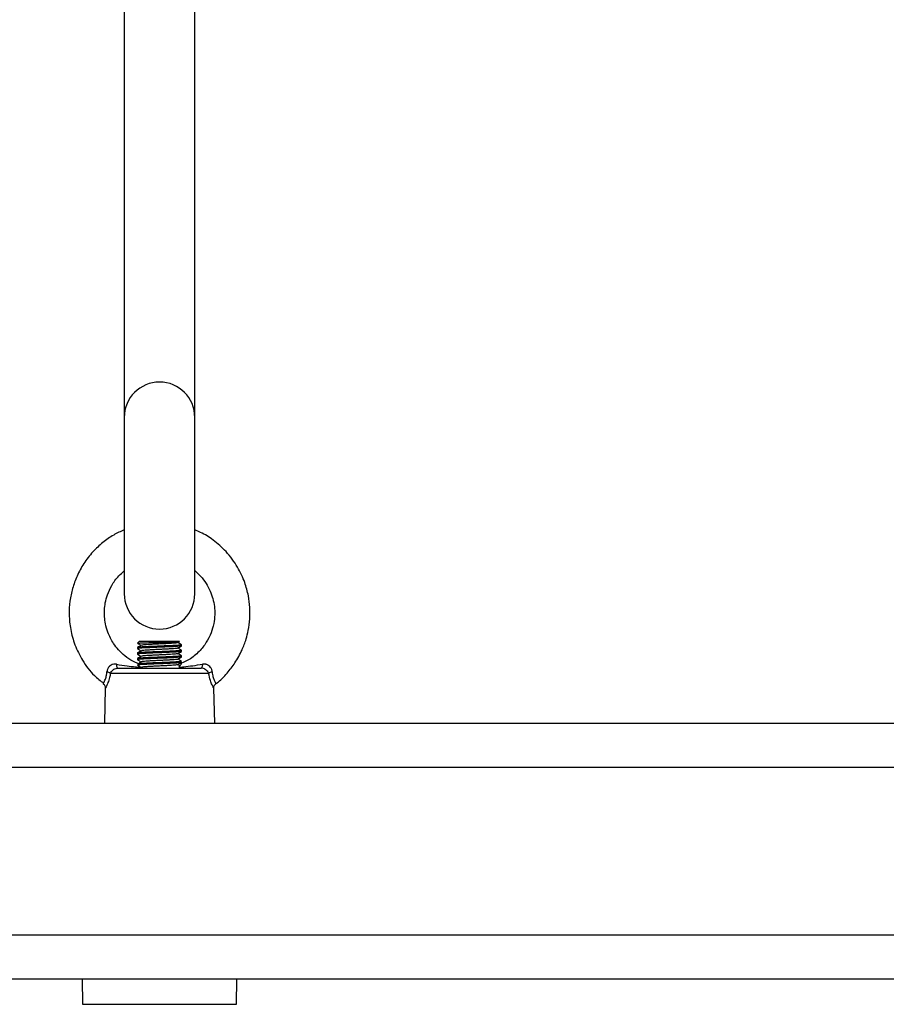
# Model space of a CAD drawing. Units: millimetres. Extents: x -7.4 to 15.1, y 0 to 15.9.
# Drawn here: x 3.6 to 3.8, y 5.3 to 5.5 of the extents above; entities that cross this region are included whole.
import ezdxf

# ---------------------------------------------------------------- set-up
doc = ezdxf.new("R2010")
doc.units = ezdxf.units.MM
doc.layers.add('DIASTASEIS', color=253, linetype='Continuous', lineweight=5)
doc.layers.add('Make2D$Visible$Tangents', color=8, linetype='Continuous')
doc.styles.get("Standard").update_dxf_attribs({"font": 'ARIALN.TTF'})
doc.dimstyles.get("Standard").update_dxf_attribs({"dimtxt": 0.18, "dimasz": 0.15, "dimexe": 0.18, "dimexo": 0.0625, "dimgap": 0.09, "dimtad": 0, "dimtih": 1, "dimtoh": 1, "dimzin": 0, "dimdsep": 46, "dimtxsty": 'Standard', "dimblk": 'OBLIQUE', "dimcen": 0.09, "dimadec": 0, "dimazin": 0, "dimtfac": 1, "dimtofl": 0, "dimtmove": 0, "dimatfit": 3, "dimfxl": 1, "dimtolj": 1, "dimtzin": 0, "dimarcsym": 0})

# ---------------------------------------------------------------- blocks, each defined once
blk = doc.blocks.new('_Oblique')
at = {"color": 0, "linetype": 'ByBlock', "lineweight": -2}
blk.add_line((-0.5, -0.5), (0.5, 0.5), dxfattribs=at)
blk = doc.blocks.new('*D45')
at = {"layer": 'Defpoints', "color": 0}
for p in [(6.832903983693996, 6.120102431273153), (1.686950827837563, 5.672606014553821), (6.832903983693996, 0.6475454622177494)]:
    blk.add_point(p, dxfattribs=at)
at = {"layer": 'DIASTASEIS', "color": 0, "lineweight": -2}
for p, q in [((6.832903983693996, 6.057602431273153), (6.832903983693996, 0.4675454622177495)), ((1.686950827837563, 5.610106014553821), (1.686950827837563, 0.4675454622177495)), ((1.686950827837563, 0.6475454622177494), (3.977649097443815, 0.6475454622177494)), ((6.832903983693996, 0.6475454622177494), (4.542205714087744, 0.6475454622177494))]:
    blk.add_line(p, q, dxfattribs=at)
at = {"layer": 'DIASTASEIS', "color": 0, "linetype": 'ByBlock', "lineweight": -2, "xscale": 0.15, "yscale": 0.15, "zscale": 0.15, "rotation": 180}
blk.add_blockref('_Oblique', (1.686950827837563, 0.6475454622177494), dxfattribs=at)
at = {"layer": 'DIASTASEIS', "color": 0, "linetype": 'ByBlock', "lineweight": -2, "xscale": 0.15, "yscale": 0.15, "zscale": 0.15}
blk.add_blockref('_Oblique', (6.832903983693996, 0.6475454622177494), dxfattribs=at)
at = {"layer": 'DIASTASEIS', "color": 0, "insert": (4.259927405765779, 0.6475454622177494), "char_height": 0.18, "attachment_point": 5}
blk.add_mtext('\\A1;5.15', dxfattribs=at)
blk = doc.blocks.new('*D46')
at = {"layer": 'Defpoints', "color": 0}
for p in [(2.651144542110387, 8.209292418512632), (8.774494417666574, 8.209292418512632), (2.356654227834724, 3.074095065835536)]:
    blk.add_point(p, dxfattribs=at)
at = {"layer": 'DIASTASEIS', "color": 0, "lineweight": -2}
for p, q in [((2.713644542110387, 8.209292418512632), (8.954494417666574, 8.209292418512632)), ((8.774494417666574, 8.209292418512632), (8.774494417666574, 5.823596879963988)), ((8.774494417666574, 3.074095065835536), (8.774494417666574, 5.45979060438418)), ((2.419154227834724, 3.074095065835536), (8.954494417666574, 3.074095065835536))]:
    blk.add_line(p, q, dxfattribs=at)
at = {"layer": 'DIASTASEIS', "color": 0, "linetype": 'ByBlock', "lineweight": -2, "xscale": 0.15, "yscale": 0.15, "zscale": 0.15}
for p, rotation in [((8.774494417666574, 8.209292418512632), 90), ((8.774494417666574, 3.074095065835536), 270)]:
    blk.add_blockref('_Oblique', p, dxfattribs=dict(at, rotation=rotation))
at = {"layer": 'DIASTASEIS', "color": 0, "insert": (8.774494417666574, 5.641693742174084), "char_height": 0.18, "attachment_point": 5}
blk.add_mtext('\\A1;5.15', dxfattribs=at)
blk = doc.blocks.new('*D47')
at = {"layer": 'Defpoints', "color": 0}
for p in [(8.339351632375951, 6.383559282637179), (0.1877517036259633, 5.692002388382207), (8.339351632375951, 0.180000000000291)]:
    blk.add_point(p, dxfattribs=at)
at = {"layer": 'DIASTASEIS', "color": 0, "lineweight": -2}
for p, q in [((8.339351632375951, 6.321059282637179), (8.339351632375951, 2.910449659054848e-13)), ((0.1877517036259633, 5.629502388382207), (0.1877517036259633, 2.910449659054848e-13)), ((0.1877517036259633, 0.180000000000291), (3.981273359678993, 0.180000000000291)), ((8.339351632375951, 0.180000000000291), (4.545829976322922, 0.180000000000291))]:
    blk.add_line(p, q, dxfattribs=at)
at = {"layer": 'DIASTASEIS', "color": 0, "linetype": 'ByBlock', "lineweight": -2, "xscale": 0.15, "yscale": 0.15, "zscale": 0.15, "rotation": 180}
blk.add_blockref('_Oblique', (0.1877517036259633, 0.180000000000291), dxfattribs=at)
at = {"layer": 'DIASTASEIS', "color": 0, "linetype": 'ByBlock', "lineweight": -2, "xscale": 0.15, "yscale": 0.15, "zscale": 0.15}
blk.add_blockref('_Oblique', (8.339351632375951, 0.180000000000291), dxfattribs=at)
at = {"layer": 'DIASTASEIS', "color": 0, "insert": (4.263551668000957, 0.180000000000291), "char_height": 0.18, "attachment_point": 5}
blk.add_mtext('\\A1;8.15', dxfattribs=at)
blk = doc.blocks.new('*D48')
at = {"layer": 'Defpoints', "color": 0}
for p in [(6.348385193412469, 9.801634098140312), (2.650654223362835, 1.074095065833717), (9.638613495137179, 1.074095065833717)]:
    blk.add_point(p, dxfattribs=at)
at = {"layer": 'DIASTASEIS', "color": 0, "lineweight": -2}
for p, q in [((6.410885193412469, 9.801634098140312), (9.818613495137178, 9.801634098140312)), ((9.638613495137179, 9.801634098140312), (9.638613495137179, 5.619767719776918)), ((9.638613495137179, 1.074095065833717), (9.638613495137179, 5.25596144419711)), ((2.713154223362835, 1.074095065833717), (9.818613495137178, 1.074095065833717))]:
    blk.add_line(p, q, dxfattribs=at)
at = {"layer": 'DIASTASEIS', "color": 0, "linetype": 'ByBlock', "lineweight": -2, "xscale": 0.15, "yscale": 0.15, "zscale": 0.15}
for p, rotation in [((9.638613495137179, 9.801634098140312), 90), ((9.638613495137179, 1.074095065833717), 270)]:
    blk.add_blockref('_Oblique', p, dxfattribs=dict(at, rotation=rotation))
at = {"layer": 'DIASTASEIS', "color": 0, "insert": (9.638613495137179, 5.437864581987014), "char_height": 0.18, "attachment_point": 5}
blk.add_mtext('\\A1;8.75', dxfattribs=at)
blk = doc.blocks.new('katopsh_s042')
at = {"color": 7, "linetype": 'Continuous', "lineweight": 25}
for p, q in [((851.6572376377994, 7553.572548796723), (851.6572376377994, 7553.397556861231)), ((851.673237640422, 7553.397556861231), (851.673237640422, 7553.572548796723)), ((851.6572376377994, 7553.397556861231), (851.6572376377994, 7553.357556869576)), ((851.673237640422, 7553.357556869576), (851.673237640422, 7553.397556861231)), ((851.6607266403848, 7553.346812536309), (851.6602752693111, 7553.346361150334)), ((851.6607266403848, 7553.346812536309), (851.6697266437227, 7553.346812536309)), ((851.6693460084612, 7553.346483935902), (851.6697743125374, 7553.346731950829)), ((851.6697727926189, 7553.346766402314), (851.6697266437227, 7553.346812536309)), ((851.6702266372854, 7553.345750023911), (851.6702266372854, 7553.345999767373)), ((851.6602266468221, 7553.345374812672), (851.6602266468221, 7553.345124890397)), ((851.6602266468221, 7553.344124784062), (851.6602266468221, 7553.34387515981)), ((851.6702266372854, 7553.344499935696), (851.6702266372854, 7553.344749738762)), ((851.6702266372854, 7553.343250145504), (851.6702266372854, 7553.343499769757)), ((851.6602266468221, 7553.342874815056), (851.6602266468221, 7553.34262501199)), ((851.6702266372854, 7553.341999878476), (851.6702266372854, 7553.342249741147)), ((851.676370326441, 7553.339495231698), (851.654112953704, 7553.339495231698)), ((851.6558018662149, 7553.340712537358), (851.6746814288313, 7553.340712537358)), ((851.6608771719152, 7553.340992142746), (851.6610794402773, 7553.340875019619)), ((851.6609719433004, 7553.34081279237), (851.660894442361, 7553.340767910073)), ((851.652499366563, 7553.337207009385), (851.6524887569362, 7553.33718847234)), ((851.6529503353054, 7553.336182047913), (851.6527416445429, 7553.328212549279)), ((851.6777416356022, 7553.328212549279), (851.6775327213222, 7553.336190869401)), ((851.2418141700441, 7553.328212549279), (853.0020296909029, 7553.328212549279)), ((852.9404038526231, 7553.270212521145), (851.2418141700441, 7553.270212521145)), ((851.6476766355449, 7553.270212521145), (851.647776383918, 7553.264498164246)), ((851.6826769001896, 7553.264498164246), (851.6827766485626, 7553.270212521145))]:
    blk.add_line(p, q, dxfattribs=at)
at = {"color": 8, "linetype": 'Continuous', "lineweight": 25}
for p, q in [((853.0020296909029, 7553.318212558816), (851.2418141700441, 7553.318212558816)), ((851.2418141700441, 7553.280212511609), (853.0020296909029, 7553.280212511609)), ((851.647776383918, 7553.264498164246), (851.6652266420538, 7553.264498164246)), ((851.6652266420538, 7553.264498164246), (851.6826769001896, 7553.264498164246))]:
    blk.add_line(p, q, dxfattribs=at)
at = {"color": 7, "linetype": 'Continuous', "lineweight": 25, "flags": 128}
for points in [[(851.6558018662149, 7553.340712537358), (851.6557537354643, 7553.34072809417), (851.6557068266088, 7553.34077428777), (851.6556622572357, 7553.340850045273), (851.6556211747343, 7553.340953459332), (851.6555845625812, 7553.341081907342), (851.6555533744508, 7553.34123228986), (851.6555283405, 7553.341400792191), (851.6555101163799, 7553.341583301613)], [(851.6749731637651, 7553.341583301613), (851.674954939645, 7553.341400792191), (851.6749299205953, 7553.34123228986), (851.6748987175638, 7553.341081907342), (851.6748621203119, 7553.340953459332), (851.6748210229093, 7553.340850045273), (851.6747764684374, 7553.34077428777), (851.6747295446808, 7553.34072809417), (851.6746814288313, 7553.340712537358)]]:
    blk.add_lwpolyline(points, dxfattribs=at)
at = {"color": 7, "linetype": 'Continuous', "lineweight": 25}
for centre, radius, start, end in [((851.6652376429233, 7553.397556857944), 0.008, 0, 180), ((851.6652376429233, 7553.357556857944), 0.008, 180, 0), ((851.6529231032368, 7553.338071404435), 0.001855539870541939, 50.11549023949243, 77.80109246223314), ((851.6775601775084, 7553.338071388223), 0.001855552694532849, 102.198369930379, 129.884202846973)]:
    blk.add_arc(centre, radius, start, end, dxfattribs=at)
for points, knots in [([(851.6572376377994, 7553.372067203114), (851.6564294813184, 7553.371695004525), (851.6547204344029, 7553.37090789848), (851.6523192870959, 7553.369215915638), (851.650007580542, 7553.367060826452), (851.6480212214815, 7553.364489094285), (851.6464937674577, 7553.361675438675), (851.6454592781088, 7553.358807323338), (851.6448501024865, 7553.355858074347), (851.6446734657006, 7553.352728027606), (851.6450169822824, 7553.349379145046), (851.6459883848515, 7553.345868696345), (851.6477610236839, 7553.342310654935), (851.6499491299842, 7553.33928357537), (851.6518422836857, 7553.337842994532), (851.6525680162126, 7553.337290753911)], [0, 0, 0, 0, 0.0629654892026602, 0.1331561118943578, 0.2070836902560299, 0.286288259930852, 0.3625612280837708, 0.4332158163133172, 0.5016515264068647, 0.5753308546132404, 0.6545420625502119, 0.7392976997067482, 0.8318897559006391, 0.9355556431529667, 1, 1, 1, 1]), ([(851.6779939271623, 7553.337188651154), (851.6780581563257, 7553.337231567602), (851.6790352194844, 7553.337884418711), (851.6805196264218, 7553.339481077914), (851.682488969062, 7553.341973139012), (851.6839183610505, 7553.344597116605), (851.6848521979014, 7553.347099219448), (851.6856451553181, 7553.350302846555), (851.6858655395522, 7553.353618355654), (851.685408477399, 7553.357248702935), (851.6845675978298, 7553.360344210194), (851.6829558499235, 7553.363802456807), (851.6805184134432, 7553.36710381381), (851.6775960832424, 7553.36968541823), (851.6751436961245, 7553.371260933402), (851.6736834641056, 7553.371860306846), (851.673237640422, 7553.372043301652)], [0, 0, 0, 0, 0.005472924373186464, 0.08325490526633746, 0.1523070564816399, 0.2307560450345983, 0.293650859692976, 0.3411171331805472, 0.4643825453181081, 0.5260510200072743, 0.5999816299820604, 0.6907606399123669, 0.794942115995198, 0.8882364339980983, 0.9658774470803241, 1, 1, 1, 1]), ([(851.660308349889, 7553.341791858265), (851.6599373393733, 7553.341938564799), (851.6588759458796, 7553.342358265462), (851.6573915785161, 7553.343421738328), (851.6559313894763, 7553.344793161548), (851.6545716306359, 7553.346556187448), (851.6535542321731, 7553.348547848781), (851.6528208110035, 7553.351131182079), (851.652662667057, 7553.353397930568), (851.6529296536796, 7553.355593057541), (851.6534232021372, 7553.357469650878), (851.6543928370015, 7553.359570655446), (851.6556873268132, 7553.361436084125), (851.656807322936, 7553.36238339425), (851.6572376377994, 7553.362747361252)], [0, 0, 0, 0, 0.04701977997893499, 0.1345150232493591, 0.2132137333696871, 0.2831358559295493, 0.3964358988297135, 0.4746976908287982, 0.5991671845549302, 0.6613249930363256, 0.7355191499222321, 0.8272232841315242, 0.9336172795737767, 1, 1, 1, 1]), ([(851.673237640422, 7553.362811138222), (851.6736919179971, 7553.362402671165), (851.6746569695283, 7553.361534937912), (851.6758252111763, 7553.359964235718), (851.6767470167401, 7553.358246623421), (851.6775700633666, 7553.355896327704), (851.6778648715995, 7553.353361332463), (851.6775677687151, 7553.350736935967), (851.6769534542004, 7553.348610157072), (851.6758707890153, 7553.346440259792), (851.6742054141728, 7553.344358780952), (851.6722750140875, 7553.342700928146), (851.6707787810124, 7553.342082121913), (851.6701863296444, 7553.341837098191)], [0, 0, 0, 0, 0.0718802517588214, 0.152699914616032, 0.2298624588000952, 0.3011981735748855, 0.4454031111982607, 0.5257273882806728, 0.6114634547382003, 0.7051535225806836, 0.8095184043603149, 0.9245765360495514, 1, 1, 1, 1]), ([(851.6602843590194, 7553.346352030823), (851.6602793308016, 7553.346353004186), (851.660200736937, 7553.346368218385), (851.6605826536293, 7553.346397635462), (851.6614343287588, 7553.346441881052), (851.6627572995535, 7553.346482631362), (851.6643262187067, 7553.346528133351), (851.6659731904551, 7553.346568306916), (851.6675006804003, 7553.346613583528), (851.668758347831, 7553.346654945642), (851.6695379731577, 7553.346698463527), (851.6698671932832, 7553.346729975362), (851.6697686533703, 7553.346746377526), (851.6697550602371, 7553.34674864013)], [0, 0, 0, 0, 0.007723501067105068, 0.120722595392237, 0.2314163363008323, 0.3421534596116518, 0.4511722932672931, 0.5596518486773352, 0.6671500517045669, 0.7733842730187824, 0.8793542157620499, 0.9833574663551613, 1, 1, 1, 1]), ([(851.6602387316639, 7553.34636174638), (851.6603835322571, 7553.34627795227), (851.6606638018534, 7553.34611576411), (851.6609440039178, 7553.345953463334), (851.6610794402773, 7553.345875014851)], [0, 0, 0, 0, 0.516647520640605, 1, 1, 1, 1]), ([(851.6611072756464, 7553.34589116771), (851.6609625660462, 7553.345807354553), (851.6606730844619, 7553.345639692107), (851.6603835367318, 7553.345472138023), (851.6602387316639, 7553.345388342927)], [0, 0, 0, 0, 0.4998922483914583, 1, 1, 1, 1]), ([(851.6701908893997, 7553.345736553261), (851.6701933804075, 7553.34573343041), (851.6702001550734, 7553.345724937344), (851.670100717482, 7553.345705261117), (851.6698813737644, 7553.345671768668), (851.6693602523924, 7553.345626827625), (851.668705772991, 7553.345590177048), (851.6680678839625, 7553.345558424696), (851.6672850381951, 7553.345521175249), (851.6662609917007, 7553.345477729535), (851.6651020059148, 7553.345432781059), (851.6639501680952, 7553.345387756102), (851.6625288053588, 7553.3453248137), (851.6612595061601, 7553.345262126079), (851.6604963572795, 7553.34519608516), (851.6602072583523, 7553.345152332908), (851.6602478584832, 7553.345129503138), (851.6602560617143, 7553.345124890397)], [0, 0, 0, 0, 0.01597504024833636, 0.04344652894558169, 0.09653655095518691, 0.1772318163865553, 0.2560964698098978, 0.2861855467883204, 0.3363169692776687, 0.4350845240517552, 0.4936412244602457, 0.5630444970339676, 0.6606174786968991, 0.7890347758431187, 0.8840537464376402, 0.9765731302297397, 1, 1, 1, 1]), ([(851.6701746173317, 7553.345999767373), (851.6701310121175, 7553.345975692225), (851.6700442450642, 7553.345927786723), (851.6690252308986, 7553.34585373517), (851.6675851541227, 7553.345784172384), (851.6657234723684, 7553.345704925413), (851.6636612654697, 7553.34562756894), (851.6618555220743, 7553.345544086243), (851.6607073371893, 7553.345470689663), (851.6601921097322, 7553.345412610791), (851.660275388997, 7553.345381923243), (851.6602946855241, 7553.345374812672)], [0, 0, 0, 0, 0.1169117372390352, 0.2326347256355303, 0.3471888426564893, 0.463359802652702, 0.5980158144874317, 0.734226132356207, 0.8488352330367358, 0.9649738129129257, 0.9999999999999999, 0.9999999999999999, 0.9999999999999999, 0.9999999999999999]), ([(851.6693138517553, 7553.346483816693), (851.6693046334299, 7553.346475351408), (851.6692773622894, 7553.346450308044), (851.6689420626358, 7553.346405461566), (851.6683520659176, 7553.346354575863), (851.6675477508657, 7553.346306179964), (851.6665957287555, 7553.346253407522), (851.6655539072494, 7553.346202028881), (851.6644920736258, 7553.346153930975), (851.6634760165002, 7553.346101176196), (851.662576530995, 7553.346049548517), (851.6618415601301, 7553.346001536825), (851.6613507794104, 7553.345949168113), (851.6611118559126, 7553.345911730509), (851.6611207468709, 7553.345893268327), (851.6611217297727, 7553.345891227314)], [0, 0, 0, 0, 0.04429185569988891, 0.1310312744016262, 0.2168968671206059, 0.3016509805734393, 0.3883423257222731, 0.4743737974128606, 0.5590251099371563, 0.6456478037474696, 0.7318320802374657, 0.8164133751988751, 0.9029476981616266, 0.9892707759428917, 1, 1, 1, 1]), ([(851.6693460084612, 7553.345233907292), (851.669490701312, 7553.345317723687), (851.669780171786, 7553.345485405584), (851.6700697306264, 7553.345652940224), (851.6702145524437, 7553.345736732075)], [0, 0, 0, 0, 0.4998535691076944, 1, 1, 1, 1]), ([(851.6702145524437, 7553.346013357232), (851.6700697495767, 7553.34609712766), (851.6697894673275, 7553.346259274752), (851.6695092781997, 7553.346421577334), (851.6693738438303, 7553.346500029156)], [0, 0, 0, 0, 0.5166323208554762, 1, 1, 1, 1]), ([(851.6701791919882, 7553.344486226628), (851.6701694136977, 7553.344476811838), (851.6701579767473, 7553.344465800051), (851.6700719719488, 7553.344450948645), (851.66996406722, 7553.344434017985), (851.6696734887596, 7553.344402215763), (851.6690575699618, 7553.344357721345), (851.6684159357869, 7553.344325354502), (851.6679768764302, 7553.344304198659), (851.6676282713711, 7553.344287527077), (851.6668939921988, 7553.344254235165), (851.6658159451986, 7553.34420952138), (851.6645838308291, 7553.344163483388), (851.6634194507028, 7553.344115003353), (851.6623270127825, 7553.344064320141), (851.6614117730355, 7553.344018221971), (851.6606765603215, 7553.343965983575), (851.6603039471706, 7553.343915628081), (851.6601816277948, 7553.34388105889), (851.6602493533251, 7553.343864575999), (851.6602624394113, 7553.343861391137)], [0, 0, 0, 0, 0.04669585012583213, 0.05461670747111851, 0.0704581337225012, 0.1258014832283624, 0.2040780104574418, 0.2811154669008304, 0.2900269674952218, 0.3061667320055311, 0.3600731942968105, 0.4457978736133293, 0.5156065229289053, 0.5941859668500767, 0.6730271580568145, 0.7500829648364445, 0.8283244417077185, 0.9205172842412817, 0.9846421630493734, 1, 1, 1, 1]), ([(851.6602387316639, 7553.34511171777), (851.6603835524661, 7553.345027924127), (851.6606638239505, 7553.344865758411), (851.6609440240795, 7553.344703474863), (851.6610794402773, 7553.344625045846)], [0, 0, 0, 0, 0.5167161486837927, 0.9999999999999999, 0.9999999999999999, 0.9999999999999999, 0.9999999999999999]), ([(851.6611072756464, 7553.3446411391), (851.6609625436472, 7553.344557330224), (851.6606730468488, 7553.344389693483), (851.6603835143255, 7553.344222113699), (851.6602387316639, 7553.344138314316)], [0, 0, 0, 0, 0.4999433626015078, 1, 1, 1, 1]), ([(851.6602387316639, 7553.343861748765), (851.6603835671308, 7553.343777934872), (851.6606638372909, 7553.34361574716), (851.6609440387733, 7553.343453445917), (851.6610794402773, 7553.343375017235)], [0, 0, 0, 0, 0.5167709146392558, 1, 1, 1, 1]), ([(851.6701746173317, 7553.344749738762), (851.670131012303, 7553.344725656624), (851.6700442456718, 7553.344677737244), (851.669025229829, 7553.344603788889), (851.6675851544501, 7553.344534191442), (851.6657234706331, 7553.344454983487), (851.6636612688167, 7553.344377487559), (851.6618555194259, 7553.344294166953), (851.6607073383134, 7553.344220632694), (851.6601921096812, 7553.34416258395), (851.6602753889861, 7553.344131894965), (851.6602946855241, 7553.344124784062)], [0, 0, 0, 0, 0.1169117380224356, 0.2326345734330068, 0.3471886912215684, 0.4633596519962177, 0.5980158154668999, 0.7342259798916937, 0.8488352320238133, 0.9649738126782227, 1, 1, 1, 1]), ([(851.6701746173317, 7553.343499769757), (851.6701310121175, 7553.343475694596), (851.6700442450642, 7553.343427789069), (851.6690252308986, 7553.3433537377), (851.6675851541299, 7553.343284174222), (851.6657234723284, 7553.343204930005), (851.663661265648, 7553.343127561568), (851.6618555207392, 7553.343044122827), (851.6607073387827, 7553.342970586073), (851.6601921096812, 7553.342912619743), (851.6602753889715, 7553.342881926869), (851.6602946855241, 7553.342874815056)], [0, 0, 0, 0, 0.1169117377250089, 0.2326347266025364, 0.3471888440996691, 0.4633598045787763, 0.5980158169732384, 0.7342261354082069, 0.8488353872487573, 0.9649738127673305, 1, 1, 1, 1]), ([(851.6693365313226, 7553.345234503338), (851.6692935099204, 7553.345219181105), (851.6692028089278, 7553.345186877606), (851.6687422959699, 7553.345135224763), (851.6680641329372, 7553.345086603565), (851.6671968506821, 7553.345036096941), (851.6662018777611, 7553.344983074287), (851.6651445507164, 7553.344934009124), (851.6640922121665, 7553.344883895718), (851.6631131788095, 7553.344830823878), (851.6622703058933, 7553.344781261848), (851.6616264001209, 7553.344731751869), (851.6612191583813, 7553.344682829374), (851.6611571986073, 7553.344653440955), (851.6611307598764, 7553.344640900681)], [0, 0, 0, 0, 0.07814071892514152, 0.1647422085187112, 0.2494927233696268, 0.3350376734530601, 0.4216710555994511, 0.5065965481263158, 0.5919417436704209, 0.6785958457861724, 0.7637272220728002, 0.8488548042857754, 0.9355051342860323, 0.9999999999999999, 0.9999999999999999, 0.9999999999999999, 0.9999999999999999]), ([(851.6693196185047, 7553.343983819077), (851.6693191114614, 7553.343979214115), (851.669316786109, 7553.343958095413), (851.6690432571272, 7553.343917772647), (851.6685110675467, 7553.343865732989), (851.6677476960144, 7553.343817982372), (851.6668259819894, 7553.34376558549), (851.6657984062699, 7553.34371331435), (851.6647353757439, 7553.343665542648), (851.663702689159, 7553.343613453511), (851.6627706476725, 7553.343560985443), (851.6619934729865, 7553.34351298059), (851.6614417966853, 7553.34346141993), (851.6611490776891, 7553.343419492267), (851.6611396297963, 7553.343397148129), (851.6611371524746, 7553.343391289303)], [0, 0, 0, 0, 0.02413138666490535, 0.1106683736302142, 0.1969830510190073, 0.2815342374606079, 0.3679726597935121, 0.4544107693630322, 0.5389600871979517, 0.6252795405587929, 0.711819347245366, 0.7964028637132226, 0.8825923696153967, 0.9692147090250139, 1, 1, 1, 1]), ([(851.6693460084612, 7553.343983938286), (851.6694906866583, 7553.344067734298), (851.6697801586165, 7553.344235393254), (851.670069715969, 7553.344402911102), (851.6702145524437, 7553.344486703465)], [0, 0, 0, 0, 0.499800393074866, 1, 1, 1, 1]), ([(851.6702145524437, 7553.344763328621), (851.6700697641577, 7553.344847098365), (851.6697894801077, 7553.345009261501), (851.6695092928171, 7553.345171587855), (851.6693738438303, 7553.345250060151)], [0, 0, 0, 0, 0.5165769865708981, 1, 1, 1, 1]), ([(851.6702145524437, 7553.343513359616), (851.6700697788442, 7553.343597109098), (851.6697894935901, 7553.343759250153), (851.6695093075255, 7553.343921558894), (851.6693738438303, 7553.34400003154)], [0, 0, 0, 0, 0.5165223649706224, 1, 1, 1, 1]), ([(851.6555101163799, 7553.341583301613), (851.6554115909171, 7553.341595130964), (851.6550757407681, 7553.341635454442), (851.6545487616172, 7553.341562071982), (851.6541227925304, 7553.341329712553), (851.6537900564185, 7553.341046069739), (851.6536136527725, 7553.340812070182), (851.6533994842289, 7553.3403882912), (851.6533547086769, 7553.340120975838), (851.6533151902372, 7553.339885046074)], [0, 0, 0, 0, 0.09534928162522323, 0.3250232923260591, 0.4978745647219619, 0.5449120872201163, 0.7364143108035688, 0.7673620073828159, 0.9999999999999999, 0.9999999999999999, 0.9999999999999999, 0.9999999999999999]), ([(851.6555101163799, 7553.341583301613), (851.6563142193231, 7553.34146209044), (851.6577674959303, 7553.341243022266), (851.6595332497386, 7553.34102993627), (851.6605059533726, 7553.340939866973), (851.6608728356773, 7553.340905894825)], [0, 0, 0, 0, 0.4354946605607156, 0.7870810661711797, 1, 1, 1, 1]), ([(851.6611072756464, 7553.343391170094), (851.6609625311398, 7553.343307337115), (851.6606730487188, 7553.343139674974), (851.6603835018182, 7553.342972120593), (851.6602387316639, 7553.342888345311)], [0, 0, 0, 0, 0.5000113845630985, 1, 1, 1, 1]), ([(851.6602387316639, 7553.342611720154), (851.6603835817118, 7553.342527905573), (851.6606638500821, 7553.342365733887), (851.6609440533907, 7553.342203456436), (851.6610794402773, 7553.34212504823)], [0, 0, 0, 0, 0.5168262362534807, 1, 1, 1, 1]), ([(851.6702142842228, 7553.343236734459), (851.6702143241168, 7553.343236714602), (851.6702359375709, 7553.343225955736), (851.6699858081597, 7553.343181803122), (851.6694655367542, 7553.343135068038), (851.6686594381504, 7553.34308676797), (851.6677269169345, 7553.343041757919), (851.6665866864719, 7553.342990777252), (851.665400265018, 7553.34294392136), (851.664119932841, 7553.342894949394), (851.6629445815347, 7553.342843922645), (851.6619018140632, 7553.342793307665), (851.6613523819692, 7553.342762845788), (851.6610497348706, 7553.342741733542), (851.6608285566331, 7553.342724906344), (851.6604927672929, 7553.342693379933), (851.660235935215, 7553.342656518185), (851.660256324984, 7553.342632878445), (851.6602631099636, 7553.34262501199)], [0, 0, 0, 0, 0.000147958447853976, 0.08016484666171589, 0.174482052185932, 0.2400445163920129, 0.319745253449358, 0.4004521209762519, 0.4793550831309792, 0.5523300586997092, 0.6500711724196222, 0.7199622080124057, 0.7987489025922814, 0.8078687710578334, 0.8243803062125513, 0.8795047535409359, 0.9599035206073703, 1, 1, 1, 1]), ([(851.6602539606506, 7553.341352929661), (851.6603937684308, 7553.341272059831), (851.6605605703121, 7553.341175575643), (851.6607272868464, 7553.341078948228), (851.6607542671377, 7553.341063310692)], [0, 0, 0, 0, 0.8381666794672998, 1, 1, 1, 1]), ([(851.6602737493927, 7553.341711153576), (851.6602685643452, 7553.341718425449), (851.6602524214545, 7553.34174106537), (851.6604586308026, 7553.341451407291), (851.6607271749385, 7553.341097731655), (851.6608728356773, 7553.340905894825)], [0, 0, 0, 0, 0.1779855031833059, 0.5541319819266521, 1, 1, 1, 1]), ([(851.6611072756464, 7553.342141141484), (851.6609625145979, 7553.342057311257), (851.6607085109322, 7553.341910219307), (851.6604544728002, 7553.341763184884), (851.6603452153618, 7553.341699947903)], [0, 0, 0, 0, 0.5699171663051836, 0.9999999999999999, 0.9999999999999999, 0.9999999999999999, 0.9999999999999999]), ([(851.6701746173317, 7553.342249741147), (851.6701310039393, 7553.342225658973), (851.6700442206607, 7553.342177739522), (851.6690253282763, 7553.34210379169), (851.6675847871488, 7553.342034192274), (851.6657249577988, 7553.341954992159), (851.663654697521, 7553.34187746216), (851.6618785758078, 7553.341794266821), (851.660704553386, 7553.341724413277), (851.6604597133014, 7553.34167955371), (851.6603481806928, 7553.341659118722)], [0, 0, 0, 0, 0.1237522892965877, 0.2462461128269691, 0.367502836612608, 0.4904710054964551, 0.6330059534774234, 0.7771858276128855, 0.898500911673973, 0.9999999999999999, 0.9999999999999999, 0.9999999999999999, 0.9999999999999999]), ([(851.6701792515928, 7553.341986348221), (851.6701799918924, 7553.341980118134), (851.6701809450901, 7553.341972096383), (851.6701245504087, 7553.341960493442), (851.6700358767198, 7553.341943672631), (851.6697812760872, 7553.341912141218), (851.6692151401444, 7553.341867167474), (851.6685352726131, 7553.341831422523), (851.6678752799094, 7553.341799115521), (851.6671504261908, 7553.341765558868), (851.6661186896094, 7553.341721351194), (851.6648870619724, 7553.341675139977), (851.6636020851515, 7553.341623004041), (851.6624737365896, 7553.341572003207), (851.6615313366351, 7553.341524357246), (851.6608592474263, 7553.341479245103), (851.6604657865832, 7553.341444447448), (851.6604040841307, 7553.341427037881), (851.6604016907627, 7553.341426362584)], [0, 0, 0, 0, 0.03465627803148691, 0.04462281931447155, 0.06266849119384667, 0.122905321640503, 0.2107616565613768, 0.2967619788897375, 0.3267749575240844, 0.3847381384202205, 0.4728581582968575, 0.5550942198532969, 0.6464264387646229, 0.7495431506205826, 0.8211430856507328, 0.9082414795562063, 0.9964407912740365, 1, 1, 1, 1]), ([(851.6693180240804, 7553.342733969281), (851.6692982449026, 7553.342722810696), (851.66924879302, 7553.342694912017), (851.6688663303762, 7553.342647342924), (851.6682398146991, 7553.342597268767), (851.6674094206105, 7553.342548198731), (851.6664388722788, 7553.34249517526), (851.6653896381981, 7553.342444675703), (851.6643303413771, 7553.342396010158), (851.6633283009401, 7553.342342976836), (851.6624492391243, 7553.342292017108), (851.661754869398, 7553.342243691907), (851.6612668660678, 7553.342190967104), (851.6611604957184, 7553.342157190979), (851.661107886594, 7553.342140485833)], [0, 0, 0, 0, 0.05777107136690158, 0.1444391532571249, 0.2297979133301447, 0.3147463279501309, 0.4013973593103662, 0.4869550303849565, 0.5717276675707994, 0.6583472763719447, 0.7440858995198801, 0.8287227586629986, 0.9152889363146273, 1, 1, 1, 1]), ([(851.6693398244793, 7553.341483821461), (851.6693404053008, 7553.341483027356), (851.6693530720663, 7553.341465709215), (851.669128886188, 7553.341430041076), (851.6686594887801, 7553.341377359085), (851.6679387611189, 7553.341329230248), (851.667050687633, 7553.341277895425), (851.6660409211258, 7553.341224985902), (851.6649802404613, 7553.341176735335), (851.6639345516637, 7553.341125760441), (851.6629732337974, 7553.341072733222), (851.6621559211931, 7553.341024051987), (851.6615477325581, 7553.34097359503), (851.6611897138869, 7553.340927464459), (851.6611520599586, 7553.340900977532), (851.66113812105, 7553.340891172478)], [0, 0, 0, 0, 0.004141575557605241, 0.09032098047208985, 0.1769397463997942, 0.2615845497509579, 0.3476147464872993, 0.4343032996930185, 0.5190547532832612, 0.60491916829917, 0.691657637773194, 0.7765441582296213, 0.8622261299518506, 0.9489982261654285, 0.9999999999999999, 0.9999999999999999, 0.9999999999999999, 0.9999999999999999]), ([(851.6693460084612, 7553.342733909676), (851.6694906720081, 7553.342817705178), (851.6697801454652, 7553.342985380962), (851.6700697013189, 7553.343152921724), (851.6702145524437, 7553.343236734459)], [0, 0, 0, 0, 0.4997471972310351, 1, 1, 1, 1]), ([(851.6693460084612, 7553.341483940671), (851.6694906517737, 7553.341567716868), (851.6697801230007, 7553.341735376184), (851.6700696810772, 7553.341902893683), (851.6702145524437, 7553.341986705849)], [0, 0, 0, 0, 0.4996811327178833, 1, 1, 1, 1]), ([(851.6702145524437, 7553.342263331006), (851.6700698004065, 7553.342347111719), (851.6697895521979, 7553.342509315963), (851.6695093282656, 7553.342671560108), (851.6693738438303, 7553.34275000293)], [0, 0, 0, 0, 0.5165136999416179, 0.9999999999999999, 0.9999999999999999, 0.9999999999999999, 0.9999999999999999]), ([(851.6698518134767, 7553.341223289559), (851.6698279963971, 7553.341237078001), (851.669668668394, 7553.341329317892), (851.6695093481508, 7553.341421571126), (851.6693738438303, 7553.341500033925)], [0, 0, 0, 0, 0.1494845844353083, 1, 1, 1, 1]), ([(851.6696104593689, 7553.340905894825), (851.6697103829651, 7553.341036841532), (851.6698871406629, 7553.341268476896), (851.6701171355203, 7553.341581554956), (851.6702614673927, 7553.341783793082), (851.6702328557772, 7553.341743786889), (851.6702306605989, 7553.34174071748)], [0, 0, 0, 0, 0.2952934712358389, 0.5223530454943132, 0.9633533313946496, 1, 1, 1, 1]), ([(851.6696104593689, 7553.340905894825), (851.6699773289406, 7553.340939871247), (851.6710182845386, 7553.341036275932), (851.6727873721252, 7553.34125298023), (851.6742416737802, 7553.341472757324), (851.6749731637651, 7553.341583301613)], [0, 0, 0, 0, 0.2129082084053379, 0.6041056789498822, 1, 1, 1, 1]), ([(851.677168104809, 7553.339885046074), (851.6771528097966, 7553.340005336749), (851.6771100630181, 7553.340341527309), (851.6768783729644, 7553.340840110116), (851.676564251768, 7553.341170295788), (851.6762103348124, 7553.341421295933), (851.675966457195, 7553.341524186926), (851.6754964367615, 7553.341624429168), (851.6752275463591, 7553.341603295258), (851.6749731637651, 7553.341583301613)], [0, 0, 0, 0, 0.1196967044199611, 0.3345305224170768, 0.5142288132702119, 0.5399342688272104, 0.7435673127811422, 0.7574029732915845, 1, 1, 1, 1]), ([(851.654112953704, 7553.339495231698), (851.6541789545558, 7553.339641706931), (851.654310260576, 7553.339933113478), (851.6546761293434, 7553.340310322617), (851.6551198309176, 7553.340589954701), (851.6555129868289, 7553.340702676045), (851.655739137092, 7553.340710396009), (851.6558018662149, 7553.340712537358)], [0, 0, 0, 0, 0.2420732905839642, 0.4815950117919067, 0.7071776060982512, 0.918777486871712, 1, 1, 1, 1]), ([(851.676370326441, 7553.339495231698), (851.6763408791562, 7553.339569550452), (851.676255973995, 7553.339783833228), (851.6760159419468, 7553.340109427318), (851.675636607903, 7553.340434745544), (851.6751799587041, 7553.340668038782), (851.6748471896321, 7553.340697741615), (851.6746814288313, 7553.340712537358)], [0, 0, 0, 0, 0.121977309238081, 0.3516963712488794, 0.5707996207730507, 0.7862042935803946, 1, 1, 1, 1]), ([(851.6524609811718, 7553.337153007576), (851.652527531784, 7553.337107105385), (851.6526993723496, 7553.336988581179), (851.652852288124, 7553.336705609565), (851.6529435878551, 7553.336419507567), (851.6529445514648, 7553.336247633189), (851.6529449261839, 7553.336180796216)], [0, 0, 0, 0, 0.2119251976947494, 0.5472127832101313, 0.8239241503376197, 1, 1, 1, 1]), ([(851.6775352545196, 7553.336180021355), (851.6775431653846, 7553.336304689637), (851.6775603049978, 7553.336574794974), (851.6777354745832, 7553.336931981323), (851.6779342388222, 7553.337094152223), (851.6780193783457, 7553.337163617203)], [0, 0, 0, 0, 0.3288689039518463, 0.7125248271843215, 1, 1, 1, 1])]:
    blk.add_open_spline(points, degree=3, knots=knots, dxfattribs=at)
at = {"color": 8, "linetype": 'Continuous', "lineweight": 25}
for points, knots in [([(851.6524887569362, 7553.33718847234), (851.6524855840257, 7553.337182936543), (851.6524611459213, 7553.337140299266), (851.6526022956136, 7553.337379756617), (851.6529220717753, 7553.338019352427), (851.6532212807401, 7553.338984261921), (851.6532890711064, 7553.339634510185), (851.6533151902372, 7553.339885046074)], [0, 0, 0, 0, 0.04007121048510726, 0.3086326247279328, 0.6226649913061032, 0.8546155869113553, 1, 1, 1, 1]), ([(851.654112953704, 7553.339495231698), (851.6540508277726, 7553.339189244506), (851.6538908572224, 7553.338401345859), (851.6534847731568, 7553.337229779626), (851.6530960691239, 7553.336422335192), (851.6529296897465, 7553.336122640732), (851.6529580411338, 7553.336174888269), (851.652961764496, 7553.33618174989)], [0, 0, 0, 0, 0.1531028878676043, 0.3942307432176325, 0.7049520973771651, 0.961251630115835, 1, 1, 1, 1]), ([(851.677516985696, 7553.336190452168), (851.677503567957, 7553.336213376007), (851.6774759952755, 7553.336260483175), (851.6771625144543, 7553.336881273107), (851.6767279931014, 7553.337915477806), (851.6764971097223, 7553.338935251131), (851.676370326441, 7553.339495231698)], [0, 0, 0, 0, 0.2354496054089275, 0.4838353494879032, 0.7165623321853263, 1, 1, 1, 1]), ([(851.677168104809, 7553.339885046074), (851.6771688711092, 7553.339874412161), (851.6771988789483, 7553.339457993808), (851.6772778672935, 7553.339007151953), (851.6774651167038, 7553.338323765597), (851.6776915934392, 7553.337743737266), (851.6779626512403, 7553.337239903752), (851.6779856334474, 7553.337202632086), (851.6779974885399, 7553.337183405945)], [0, 0, 0, 0, 0.005913377528163618, 0.2315646915892117, 0.2635735094718377, 0.4867128063812841, 0.7352269720697162, 1, 1, 1, 1])]:
    blk.add_open_spline(points, degree=3, knots=knots, dxfattribs=at)
blk = doc.blocks.new('KATOPSIS042')
at = {"layer": 'Make2D$Visible$Tangents', "color": 6}
blk.add_blockref('katopsh_s042', (0, 0), dxfattribs=at)

msp = doc.modelspace()

# ---------------------------------------------------------------- block references
msp.add_blockref('KATOPSIS042', (-847.9908756803593, -7547.999197947021))

# ---------------------------------------------------------------- dimensions: what is measured, and where the dimension line sits
at = {"layer": 'DIASTASEIS'}
for base, p1, p2, text, picture, middle in [((9.638613495137179, 1.074095065833717), (6.348385193412469, 9.801634098140312), (2.650654223362835, 1.074095065833717), '8.75', '*D48', (9.638613495137179, 5.437864581987014)), ((8.774494417666574, 8.209292418512632), (2.356654227834724, 3.074095065835536), (2.651144542110387, 8.209292418512632), '5.15', '*D46', (8.774494417666574, 5.641693742174084))]:
    dim = msp.add_linear_dim(base=base, p1=p1, p2=p2, angle=90, text=text, dimstyle='Standard', override={"dimdec": 2, "dimtmove": 2}, dxfattribs=at)
    dim.commit()
    dim.dimension.update_dxf_attribs({"geometry": picture, "text_midpoint": middle})
for base, p1, p2, picture, middle in [((8.339351632375951, 0.180000000000291), (0.1877517036259633, 5.692002388382207), (8.339351632375951, 6.383559282637179), '*D47', (4.263551668000957, 0.180000000000291)), ((6.832903983693996, 0.6475454622177494), (1.686950827837563, 5.672606014553821), (6.832903983693996, 6.120102431273153), '*D45', (4.259927405765779, 0.6475454622177494))]:
    dim = msp.add_linear_dim(base=base, p1=p1, p2=p2, dimstyle='Standard', override={"dimdec": 2, "dimtmove": 2}, dxfattribs=at)
    dim.commit()
    dim.dimension.update_dxf_attribs({"geometry": picture, "text_midpoint": middle})

doc.saveas('drawing.dxf')
